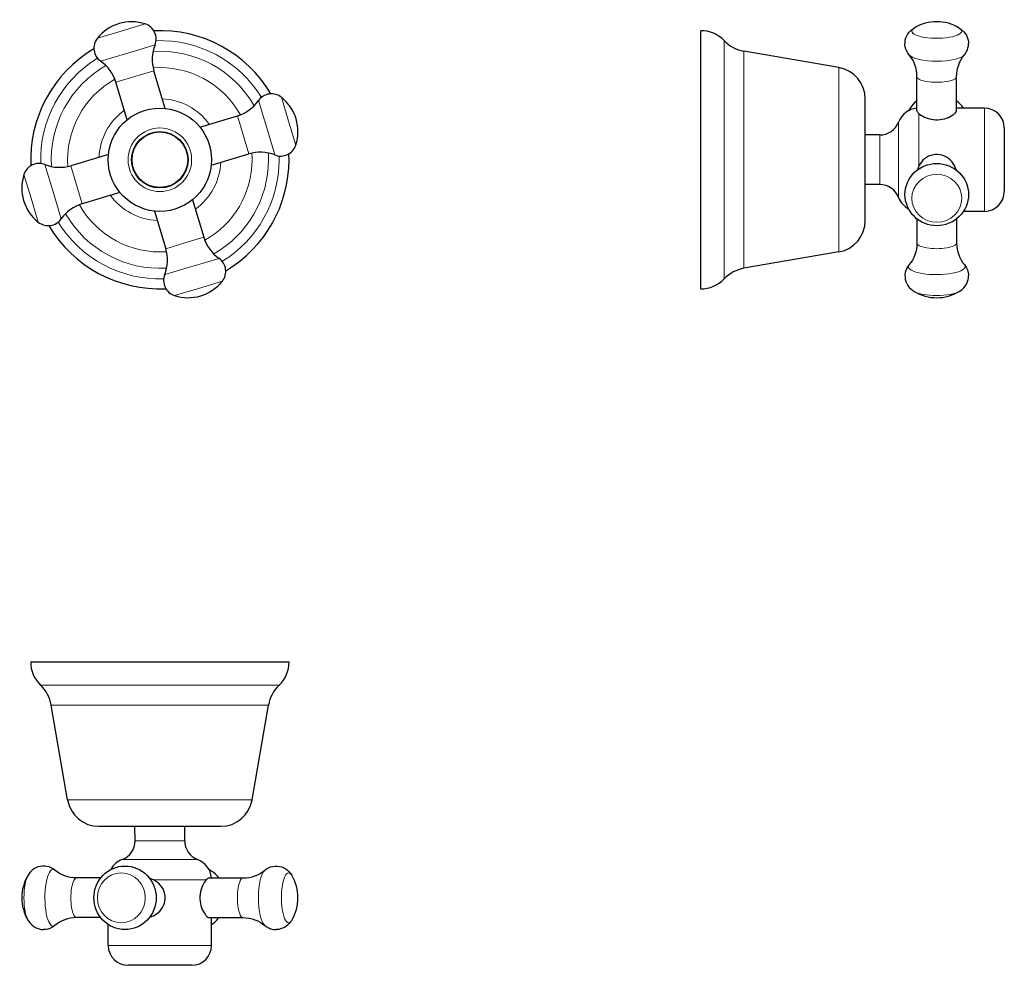
# Model space of a CAD drawing. Units: millimetres. Extents: x 86 to 334, y 46 to 284.
import ezdxf

# ---------------------------------------------------------------- set-up
doc = ezdxf.new("R2010")
doc.units = ezdxf.units.MM
doc.layers.get('0').update_dxf_attribs({"color": 106, "lineweight": 0})

# ---------------------------------------------------------------- blocks, each defined once
blk = doc.blocks.new('a', base_point=(57.616455, 61.262081))
at = {"color": 0, "linetype": 'Continuous', "lineweight": 0}
for p, q in [((111.419487, 281.258683), (117.440693, 283.062924)), ((105.398282, 279.454442), (111.419487, 281.258683)), ((113.071957, 275.743976), (119.914236, 277.794249)), ((106.229678, 273.693702), (113.071957, 275.743976)), ((114.847546, 269.818388), (119.637142, 271.253579)), ((110.057951, 268.383196), (114.847546, 269.818388)), ((145.955482, 263.761182), (148.005755, 256.918903)), ((151.716222, 264.592578), (153.520463, 258.571373)), ((140.644976, 259.932909), (142.080168, 255.143314)), ((153.520463, 258.571373), (155.324703, 252.550167)), ((148.005755, 256.918903), (150.056029, 250.076624)), ((142.080168, 255.143314), (143.515359, 250.353718)), ((94.246884, 240.810177), (92.196611, 247.652457)), ((100.172472, 242.585766), (98.73728, 247.375362)), ((88.732177, 239.157708), (86.927936, 245.178913)), ((96.297158, 233.967898), (94.246884, 240.810177)), ((101.607664, 237.796171), (100.172472, 242.585766)), ((90.536418, 233.136502), (88.732177, 239.157708)), ((132.194689, 229.345884), (127.405094, 227.910692)), ((127.405094, 227.910692), (122.615498, 226.475501)), ((136.022962, 224.035378), (129.180683, 221.985105)), ((129.180683, 221.985105), (122.338403, 219.934831)), ((136.854358, 218.274638), (130.833152, 216.470397)), ((130.833152, 216.470397), (124.811947, 214.666157))]:
    blk.add_line(p, q, dxfattribs=at)
at = {"color": 0, "linetype": 'Continuous', "lineweight": 30}
for p, q in [((122.471453, 261.794769), (119.637142, 271.253579)), ((112.892262, 258.924386), (110.057951, 268.383196)), ((131.186166, 257.098598), (140.644976, 259.932909)), ((134.056549, 247.519407), (143.515359, 250.353718)), ((108.196091, 250.209673), (98.73728, 247.375362)), ((111.066474, 240.630482), (101.607664, 237.796171)), ((129.360378, 238.804694), (132.194689, 229.345884)), ((119.781187, 235.934311), (122.615498, 226.475501))]:
    blk.add_line(p, q, dxfattribs=at)
for radius in [13.000003, 7.100003, 7]:
    blk.add_circle((121.12632, 248.86454), radius, dxfattribs=at)
at = {"color": 0, "linetype": 'Continuous', "lineweight": 0}
blk.add_circle((121.12632, 248.86454), 8.000003, dxfattribs=at)
at = {"color": 0, "linetype": 'Continuous', "lineweight": 30}
for centre, radius, start, end in [((114.010631, 272.611384), 11, 106.680727, 141.530632), ((114.010631, 272.611384), 11, 71.830823, 106.680727), ((116.193398, 279.262364), 4, 338.467516, 71.830823), ((121.12632, 248.86454), 32.500361, 30.700806, 92.660648), ((121.12632, 248.86454), 32.5, 30.701151, 92.660303), ((108.530045, 276.966057), 4, 141.530632, 234.893938), ((129.216333, 274.123963), 10, 158.467516, 196.680727), ((121.12632, 248.86454), 32.500361, 120.700806, 182.660648), ((121.12632, 248.86454), 32.5, 120.701151, 182.660303), ((100.47876, 265.512813), 10, 16.680727, 54.893938), ((149.227837, 261.460815), 4, 51.530632, 144.893938), ((137.774593, 269.5121), 10, 286.680727, 324.893938), ((144.873164, 255.980229), 11, 16.680727, 51.530632), ((144.873164, 255.980229), 11, 341.830823, 16.680727), ((146.385742, 240.774527), 10, 68.467516, 106.680727), ((151.524144, 253.797462), 4, 248.467516, 341.830823), ((121.12632, 248.86454), 32.5, 0, 2.660303), ((121.12632, 248.86454), 32.500361, 0, 2.660648), ((90.728496, 243.931618), 4, 68.467516, 161.830823), ((121.12632, 248.86454), 32.5, 300.701151, 0), ((121.12632, 248.86454), 32.500361, 300.700806, 0), ((95.866897, 256.954553), 10, 248.467516, 286.680727), ((97.379476, 241.748851), 11, 161.830823, 196.680727), ((97.379476, 241.748851), 11, 196.680727, 231.530632), ((104.478047, 228.21698), 10, 106.680727, 144.893938), ((93.024803, 236.268265), 4, 231.530632, 324.893938), ((121.12632, 248.86454), 32.500361, 210.700806, 272.660648), ((121.12632, 248.86454), 32.5, 210.701151, 272.660303), ((141.77388, 232.216267), 10, 196.680727, 234.893938), ((113.036307, 223.605118), 10, 338.467516, 16.680727), ((133.722595, 220.763023), 4, 321.530632, 54.893938), ((126.059242, 218.466716), 4, 158.467516, 251.830823), ((128.242009, 225.117696), 11, 286.680727, 321.530632), ((128.242009, 225.117696), 11, 251.830823, 286.680727)]:
    blk.add_arc(centre, radius, start, end, dxfattribs=at)
at = {"color": 0, "linetype": 'Continuous', "lineweight": 0}
for radius, start, end in [(30.004361, 31.539695, 91.821759), (27.32756, 29.784604, 93.576851), (30.004361, 121.539695, 181.821759), (27.32756, 119.784604, 183.576851), (23.205005, 29.200695, 94.160759), (23.205005, 119.200695, 184.160759), (15.321627, 35.727269, 87.634185), (15.321627, 125.727269, 177.634185), (23.205005, 0, 4.160759), (27.32756, 0, 3.576851), (15.321627, 305.727269, 357.634185), (23.205005, 299.200695, 0), (27.32756, 299.784604, 0), (30.004361, 301.539695, 0), (30.004361, 0, 1.821759), (15.321627, 215.727269, 267.634185), (23.205005, 209.200695, 274.160759), (30.004361, 211.539695, 271.821759), (27.32756, 209.784604, 273.576851)]:
    blk.add_arc((121.12632, 248.86454), radius, start, end, dxfattribs=at)
blk = doc.blocks.new('b', base_point=(57.616455, 40.893126))
at = {"color": 0, "linetype": 'Continuous', "lineweight": 30}
for p, q in [((88.62632, 122.420594), (153.62632, 122.420594)), ((97.921315, 87.659586), (93.79876, 111.538691)), ((144.331325, 87.659586), (148.45388, 111.538691)), ((105.804693, 81.020594), (136.447947, 81.020594)), ((114.876216, 77.360292), (114.864439, 81.020594)), ((127.376423, 77.360292), (127.388201, 81.020594)), ((106.24758, 68.020592), (100.172472, 68.020592)), ((133.557452, 68.020592), (142.080168, 68.020592)), ((106.247747, 58.020592), (100.172472, 58.020592)), ((133.579268, 58.020592), (142.080168, 58.020592)), ((134.12632, 51.020594), (134.12632, 58.020592)), ((108.12632, 51.020594), (108.12632, 56.290967)), ((118.968321, 46.020594), (113.126317, 46.020594)), ((129.126323, 46.020594), (118.968321, 46.020594))]:
    blk.add_line(p, q, dxfattribs=at)
at = {"color": 0, "linetype": 'Continuous', "lineweight": 0}
for p, q in [((91.121959, 116.538953), (151.130681, 116.538953)), ((93.79876, 111.538691), (148.45388, 111.538691)), ((97.921315, 87.659586), (144.331325, 87.659586)), ((114.876216, 77.360292), (127.113413, 77.360292)), ((127.113413, 77.360292), (127.376423, 77.360292)), ((111.662034, 72.657868), (130.19234, 72.657868)), ((130.19234, 72.657868), (130.590606, 72.657868)), ((119.535367, 67.520594), (132.777433, 67.520594)), ((117.619572, 51.020594), (108.126317, 51.020594)), ((134.126323, 51.020594), (117.619572, 51.020594))]:
    blk.add_line(p, q, dxfattribs=at)
at = {"color": 0, "linetype": 'Continuous', "lineweight": 30}
for points in [[(94.730568, 69.961838), (94.283119, 70.296112), (93.792465, 70.575508), (93.266624, 70.79187), (92.714478, 70.938698), (92.146408, 71.012184), (91.573158, 71.009918), (91.005745, 70.932114), (90.454887, 70.780914), (89.930794, 70.560745), (89.442612, 70.277786), (88.997879, 69.940651), (88.601906, 69.55912), (88.257034, 69.143959), (87.95575, 68.694511)], [(100.17247, 68.020592), (99.407127, 68.054092), (98.649612, 68.154091), (97.908653, 68.318863), (97.192596, 68.545044), (96.509872, 68.828613), (95.869606, 69.162453), (95.281296, 69.537651), (94.730568, 69.961838)], [(112.361725, 55.020592), (111.589821, 55.059525), (110.825615, 55.175919), (110.076729, 55.368538), (109.350494, 55.635326), (108.654099, 55.97353), (107.994247, 56.379608), (107.377274, 56.849422), (106.809143, 57.378307), (106.295013, 57.960876), (105.8395, 58.591309), (105.447006, 59.263645), (105.121002, 59.971371), (104.86441, 60.707733), (104.679344, 61.465714), (104.567589, 62.238239), (104.53006, 63.018082), (104.567101, 63.797943), (104.678375, 64.570549), (104.862953, 65.328651), (105.119141, 66.065155), (105.444725, 66.773071), (105.836784, 67.445671), (106.291786, 68.076477), (106.805618, 68.659332), (107.373489, 69.188522), (107.990166, 69.658722), (108.649712, 70.065269), (109.345909, 70.403893), (110.071938, 70.671165), (110.820717, 70.86422), (111.584808, 70.981148), (112.356659, 71.020546), (113.128555, 70.98217), (113.892807, 70.866249), (114.64183, 70.674187), (115.368187, 70.407837), (116.064827, 70.070152), (116.724922, 69.66449), (117.342186, 69.195084), (117.910721, 68.666611), (118.425308, 68.084442), (118.881088, 67.454216), (119.274025, 66.782135), (119.600464, 66.074623), (119.857613, 65.338463), (120.043091, 64.580582), (120.155365, 63.808125), (120.193382, 63.028316), (120.156845, 62.248428), (120.046028, 61.475754), (119.861984, 60.717514), (119.606224, 59.980869), (119.281082, 59.272739), (118.889511, 58.599854), (118.434906, 57.968742), (117.92144, 57.385582), (117.353828, 56.856091), (116.737556, 56.385376), (116.078262, 55.978374), (115.382294, 55.639339), (114.656471, 55.371719), (113.907852, 55.178013), (113.143593, 55.060547), (112.361725, 55.020592)], [(136.005066, 68.020592), (135.591995, 68.506248), (135.141678, 68.956833), (134.656845, 69.369247), (134.14061, 69.740784), (133.462067, 70.140823)], [(142.08017, 68.020592), (142.845505, 68.054092), (143.603027, 68.154091), (144.343994, 68.318863), (145.060043, 68.545044), (145.742767, 68.828613), (146.383026, 69.162453), (146.971344, 69.537651), (147.522079, 69.961838)], [(147.522079, 69.961838), (147.969528, 70.296112), (148.460175, 70.575508), (148.986023, 70.79187), (149.538162, 70.938698), (150.106232, 71.012184), (150.679474, 71.009918), (151.246902, 70.932114), (151.79776, 70.780914), (152.321854, 70.560745), (152.810028, 70.277786), (153.254761, 69.940651), (153.650742, 69.55912), (153.995605, 69.143959), (154.29689, 68.694511)], [(118.594139, 58.175358), (119.144936, 58.352108), (119.676109, 58.591049), (120.179901, 58.888283), (120.649048, 59.23967), (121.077286, 59.64064), (121.458626, 60.086521), (121.78714, 60.572495), (122.057106, 61.093132), (122.263161, 61.642231), (122.40065, 62.212353), (122.465942, 62.795334), (122.457344, 63.381889), (122.375038, 63.962696), (122.221275, 64.528633), (121.999908, 65.071709), (121.715858, 65.584846), (121.374573, 66.061974), (120.98185, 66.497826), (120.543556, 66.887665), (120.06562, 67.226974), (119.53537, 67.520592)], [(132.777435, 67.520592), (132.538956, 67.237053), (132.300095, 66.897568), (132.067871, 66.50692), (131.849167, 66.069672), (131.65094, 65.590637), (131.480225, 65.07515), (131.343613, 64.529373), (131.246979, 63.960499), (131.194885, 63.376629), (131.189957, 62.787033), (131.232346, 62.201183), (131.320068, 61.628498), (131.448776, 61.077244), (131.61293, 60.554955), (131.806015, 60.067886), (132.021042, 59.621532), (132.251053, 59.22076), (132.489044, 58.870327), (132.728088, 58.574856), (132.961761, 58.33852), (133.183868, 58.165276), (133.388611, 58.058628), (133.579269, 58.020592)], [(133.557449, 68.020592), (133.392136, 67.990654), (133.211487, 67.901329), (133.016129, 67.753891), (132.777435, 67.520592)], [(87.95575, 57.346676), (88.230797, 56.932697), (88.549889, 56.53912), (88.91423, 56.174034), (89.322441, 55.846214), (89.770599, 55.564301), (90.252831, 55.335819), (90.761948, 55.166431), (91.289993, 55.060532), (91.876648, 55.020592)], [(100.17247, 58.020592), (99.407127, 57.987091), (98.649612, 57.887096), (97.908653, 57.722321), (97.192596, 57.49614), (96.509872, 57.212574), (95.869606, 56.878735), (95.281296, 56.503536), (94.730568, 56.079346)], [(134.126312, 56.29097), (134.607117, 56.633247), (135.061096, 57.010998), (135.485748, 57.422058), (136.004898, 58.020592)], [(142.08017, 58.020592), (142.845505, 57.987091), (143.603027, 57.887096), (144.343994, 57.722321), (145.060043, 57.49614), (145.742767, 57.21257), (146.383026, 56.878731), (146.971344, 56.503532), (147.522079, 56.079346)], [(154.29689, 57.346676), (154.021851, 56.932697), (153.702759, 56.53912), (153.338409, 56.174034), (152.930206, 55.846214), (152.48204, 55.564297), (151.999817, 55.335819), (151.490692, 55.166431), (150.962646, 55.060532), (150.375992, 55.020592)], [(94.730568, 56.079346), (94.335075, 55.779671), (93.904808, 55.522541), (93.445251, 55.31395), (92.962425, 55.158821), (92.463203, 55.060497), (91.876648, 55.020592)], [(147.522079, 56.079346), (147.917572, 55.779671), (148.347824, 55.522537), (148.807388, 55.31395), (149.290222, 55.158821), (149.789429, 55.060497), (150.375992, 55.020592)]]:
    blk.add_lwpolyline(points, dxfattribs=at)
for centre, radius, start, end in [((96.625959, 122.344638), 8, 179.455998, 226.528), ((145.62668, 122.344638), 8, 313.472, 0.544002), ((84.929959, 110.007556), 9, 9.795147, 46.528), ((157.322681, 110.007556), 9, 133.472, 170.204853), ((105.804693, 89.020594), 8, 189.795147, 270), ((136.447947, 89.020594), 8, 270, 350.204853), ((109.87632, 77.328117), 5, 290.924832, 0.368711), ((132.37632, 77.328117), 5, 179.631289, 249.075168), ((113.62632, 67.520594), 5.5, 110.924832, 151.549163), ((128.62632, 67.520594), 5.5, 5.215888, 69.075168), ((97.379476, 63.020592), 11.000001, 148.948314, 211.051653), ((117.293639, 62.875999), 5.157286, 64.235573, 75.40286), ((144.873163, 63.020592), 11.000001, 328.948347, 31.051686), ((113.126317, 51.020594), 5, 180, 270), ((129.126323, 51.020594), 5, 270, 0)]:
    blk.add_arc(centre, radius, start, end, dxfattribs=at)
at = {"color": 0, "linetype": 'Continuous', "lineweight": 0, "extrusion": (0, 0, -1)}
for centre, major_axis, start_param, end_param in [((94.246884, 63.020592), (0, -7.142857), 6.2831852615, 9.6629342809), ((88.732177, 63.020592), (0, -6.285714), 0.4448629521, 2.6967294281), ((100.172472, 63.020592), (0, -5), 6.2831852615, 9.4247779151), ((94.246884, 63.020592), (0, -7.142857), 6.045028895, 6.2831852615)]:
    blk.add_ellipse(centre, major_axis=major_axis, ratio=0.287038, start_param=start_param, end_param=end_param, dxfattribs=at)
at = {"color": 0, "linetype": 'Continuous', "lineweight": 0}
for centre, major_axis, start_param, end_param in [((148.005755, 63.020592), (0, 7.142857), 0.2381555167, 2.9034363334), ((153.520463, 63.020592), (0, 6.285714), 5.8383220307, 9.4247780064), ((142.080168, 63.020592), (0, 5), 0.0000000456, 3.1415926992), ((153.520463, 63.020592), (0, 6.285714), 3.1415926992, 3.5864580467)]:
    blk.add_ellipse(centre, major_axis=major_axis, ratio=0.287038, start_param=start_param, end_param=end_param, dxfattribs=at)
blk.add_ellipse((111.419487, 63.020591), major_axis=(0.000001, -6.285714), ratio=0.957919, dxfattribs=at)
blk = doc.blocks.new('c', base_point=(57.616455, 61.262081))
at = {"color": 0, "linetype": 'Continuous', "lineweight": 30}
for p, q in [((257.219603, 216.364525), (257.219603, 281.364525)), ((291.980611, 272.06953), (268.101506, 276.192085)), ((311.619605, 261.295657), (311.619605, 269.818373)), ((321.619605, 261.317473), (321.619605, 269.818373)), ((298.619603, 233.542898), (298.619603, 264.186152)), ((328.619603, 261.864525), (321.619605, 261.864525)), ((333.619603, 256.864528), (333.619603, 256.567972)), ((333.619603, 256.567972), (333.619603, 240.864522)), ((302.279904, 255.114628), (298.619603, 255.126406)), ((302.279904, 242.614421), (298.619603, 242.602644)), ((328.619603, 235.864525), (323.34923, 235.864525)), ((311.619605, 233.985785), (311.619605, 227.910677)), ((321.619605, 233.985952), (321.619605, 227.910677)), ((291.980611, 225.65952), (268.101506, 221.536965))]:
    blk.add_line(p, q, dxfattribs=at)
at = {"color": 0, "linetype": 'Continuous', "lineweight": 0}
for p, q in [((263.101244, 218.860164), (263.101244, 278.868885)), ((268.101506, 221.536965), (268.101506, 276.192085)), ((291.980611, 225.65952), (291.980611, 272.06953)), ((312.119603, 247.273572), (312.119603, 260.515638)), ((328.619603, 261.864528), (328.619603, 261.382624)), ((328.619603, 261.382624), (328.619603, 235.864522)), ((306.982329, 239.400239), (306.982329, 258.328811)), ((302.279904, 242.614421), (302.279904, 255.114628))]:
    blk.add_line(p, q, dxfattribs=at)
at = {"color": 0, "linetype": 'Continuous', "lineweight": 30}
for points in [[(309.678345, 275.260284), (309.344086, 275.707733), (309.064697, 276.198395), (308.848328, 276.724213), (308.701508, 277.276367), (308.628021, 277.844421), (308.63028, 278.417694), (308.708069, 278.985107), (308.859283, 279.53595), (309.079468, 280.060059), (309.362427, 280.548248), (309.699554, 280.99295), (310.081085, 281.388947), (310.496246, 281.733795), (310.945679, 282.035095)], [(322.293518, 282.035095), (322.707489, 281.76004), (323.101074, 281.440948), (323.466156, 281.07663), (323.793976, 280.668396), (324.075897, 280.220245), (324.304382, 279.738007), (324.473755, 279.228912), (324.579651, 278.700836), (324.619598, 278.114197)], [(323.560852, 275.260284), (323.860535, 275.655762), (324.117645, 276.086029), (324.326263, 276.545593), (324.481384, 277.028412), (324.579712, 277.527649), (324.619598, 278.114197)], [(311.619598, 269.818359), (311.58609, 270.58371), (311.486115, 271.341248), (311.32135, 272.082184), (311.095154, 272.798248), (310.811584, 273.480988), (310.477753, 274.121246), (310.102539, 274.709534), (309.678345, 275.260284)], [(321.619598, 269.818359), (321.653107, 270.58371), (321.753113, 271.341248), (321.917877, 272.082184), (322.144043, 272.798248), (322.427612, 273.480988), (322.761475, 274.121246), (323.136658, 274.709534), (323.560852, 275.260284)], [(311.619598, 263.743256), (311.133942, 263.3302), (310.68338, 262.879883), (310.270935, 262.39505), (309.899414, 261.878815), (309.49939, 261.200256)], [(323.349243, 261.864532), (323.006958, 262.345306), (322.629211, 262.799316), (322.21814, 263.223969), (321.619598, 263.743103)], [(311.619598, 261.295654), (311.649628, 261.130402), (311.738953, 260.949646), (311.886383, 260.75415), (312.119598, 260.515625)], [(312.119598, 260.515625), (312.403137, 260.277161), (312.742615, 260.0383), (313.13327, 259.806061), (313.570526, 259.587372), (314.049561, 259.38913), (314.565033, 259.218445), (315.110809, 259.081818), (315.679688, 258.985199), (316.26358, 258.933105), (316.853149, 258.928162), (317.439026, 258.970551), (318.011688, 259.058258), (318.562958, 259.186981), (319.085236, 259.351135), (319.572327, 259.54422), (320.018677, 259.759247), (320.419434, 259.989258), (320.769867, 260.227264), (321.065338, 260.466278), (321.301666, 260.699951), (321.474915, 260.922058), (321.581573, 261.126801), (321.619598, 261.317474)], [(324.619598, 240.09993), (324.580658, 239.328033), (324.464264, 238.563812), (324.271667, 237.814941), (324.004883, 237.088699), (323.666656, 236.392303), (323.26059, 235.732452), (322.790771, 235.115479), (322.261902, 234.547348), (321.679321, 234.033218), (321.048889, 233.577698), (320.376556, 233.185211), (319.668823, 232.859207), (318.932465, 232.602615), (318.174469, 232.417542), (317.401947, 232.305801), (316.622131, 232.268265), (315.842255, 232.305313), (315.069641, 232.41658), (314.311554, 232.601166), (313.575043, 232.857346), (312.867126, 233.182922), (312.194519, 233.574997), (311.563721, 234.029984), (310.980865, 234.543823), (310.45166, 235.111694), (309.981476, 235.728363), (309.574921, 236.387924), (309.236298, 237.084122), (308.969025, 237.81015), (308.77597, 238.558929), (308.659058, 239.323013), (308.619659, 240.094864), (308.65802, 240.86676), (308.773956, 241.631012), (308.966003, 242.380035), (309.232361, 243.1064), (309.570038, 243.80304), (309.975708, 244.463135), (310.445099, 245.080399), (310.973572, 245.648926), (311.555756, 246.163513), (312.185974, 246.619293), (312.858063, 247.012222), (313.565582, 247.338669), (314.301727, 247.595825), (315.059601, 247.781296), (315.832062, 247.89357), (316.611877, 247.93158), (317.391754, 247.89505), (318.164429, 247.784241), (318.922668, 247.600189), (319.659332, 247.344421), (320.367462, 247.019287), (321.040344, 246.627716), (321.671448, 246.173111), (322.254608, 245.659637), (322.784119, 245.092041), (323.254822, 244.475769), (323.661835, 243.816467), (324.000854, 243.120499), (324.268463, 242.394684), (324.462189, 241.646057), (324.579651, 240.88179), (324.619598, 240.09993)], [(321.464844, 246.332352), (321.288086, 246.883148), (321.049133, 247.414322), (320.751923, 247.918106), (320.400513, 248.387253), (319.999542, 248.815491), (319.55368, 249.196838), (319.067688, 249.525345), (318.547058, 249.795303), (317.997955, 250.001358), (317.427856, 250.138855), (316.844849, 250.204147), (316.258301, 250.195541), (315.67749, 250.113235), (315.111572, 249.959488), (314.568481, 249.738113), (314.055359, 249.454071), (313.578217, 249.112778), (313.142365, 248.720062), (312.752533, 248.281769), (312.413208, 247.803818), (312.119598, 247.273575)], [(311.619598, 227.910675), (311.58609, 227.14534), (311.486115, 226.387817), (311.32132, 225.646851), (311.095154, 224.930801), (310.811584, 224.248077), (310.477753, 223.607819), (310.102539, 223.019501), (309.678345, 222.468765)], [(321.619598, 227.910675), (321.653107, 227.14534), (321.753113, 226.387817), (321.917877, 225.646851), (322.144043, 224.930801), (322.427612, 224.248077), (322.761475, 223.607819), (323.136658, 223.019501), (323.560852, 222.468765)], [(309.678345, 222.468765), (309.344086, 222.021317), (309.064697, 221.53067), (308.848328, 221.004822), (308.701508, 220.452682), (308.628021, 219.884613), (308.63028, 219.311371), (308.708069, 218.743942), (308.859283, 218.193085), (309.079437, 217.668991), (309.362427, 217.180817), (309.699554, 216.736084), (310.081085, 216.340103), (310.496246, 215.995239), (310.945679, 215.693954)], [(323.560852, 222.468765), (323.860535, 222.073273), (324.117645, 221.643021), (324.326233, 221.183456), (324.481384, 220.700623), (324.579712, 220.201416), (324.619598, 219.614853)], [(322.293518, 215.693954), (322.707489, 215.968994), (323.101074, 216.288086), (323.466156, 216.652435), (323.793976, 217.060638), (324.075897, 217.508804), (324.304382, 217.991028), (324.473755, 218.500153), (324.579651, 219.028198), (324.619598, 219.614853)]]:
    blk.add_lwpolyline(points, dxfattribs=at)
for centre, radius, start, end in [((316.619605, 272.611368), 11.000001, 58.948347, 121.051686), ((257.295559, 273.364885), 8, 43.472, 90.544002), ((269.63264, 285.060886), 9, 223.472, 260.204853), ((290.619603, 264.186152), 8, 360, 80.204853), ((312.119603, 256.364525), 5.5, 95.215888, 159.075168), ((328.619603, 256.864528), 5, 0, 90), ((302.31208, 260.114525), 5, 269.631289, 339.075168), ((316.764198, 245.031844), 5.157286, 154.235573, 165.40286), ((302.31208, 237.614525), 5, 20.924832, 90.368711), ((328.619603, 240.864522), 5, 270, 360), ((312.119603, 241.364525), 5.5, 200.924832, 241.549163), ((290.619603, 233.542898), 8, 279.795147, 0), ((269.63264, 212.668164), 9, 99.795147, 136.528), ((257.295559, 224.364164), 8, 269.455998, 316.528), ((316.619605, 225.117681), 11.000001, 238.948314, 301.051653)]:
    blk.add_arc(centre, radius, start, end, dxfattribs=at)
at = {"color": 0, "linetype": 'Continuous', "lineweight": 0}
for centre, major_axis, start_param, end_param in [((316.619605, 281.258668), (-6.285714, 0), 5.8383216599, 9.4247780064), ((316.619605, 281.258668), (-6.285714, 0), 3.1415926992, 3.5864580467), ((316.619605, 275.74396), (-7.142857, 0), 0.2381555219, 2.9034363334), ((316.619605, 269.818373), (-5, 0), 0.0000000456, 3.1415926992)]:
    blk.add_ellipse(centre, major_axis=major_axis, ratio=0.287038, start_param=start_param, end_param=end_param, dxfattribs=at)
blk.add_ellipse((316.619606, 239.157692), major_axis=(6.285714, 0.000001), ratio=0.957919, dxfattribs=at)
at = {"color": 0, "linetype": 'Continuous', "lineweight": 0, "extrusion": (0, 0, -1)}
for centre, major_axis, start_param, end_param in [((316.619605, 227.910677), (5, 0), 6.2831852615, 9.4247779151), ((316.619604, 221.985089), (7.142857, 0), 6.2831852615, 9.6629342809), ((316.619604, 221.985089), (7.142857, 0), 6.0450288958, 6.2831852615), ((316.619604, 216.470382), (6.285714, 0), 0.4448626502, 2.6967292859)]:
    blk.add_ellipse(centre, major_axis=major_axis, ratio=0.287038, start_param=start_param, end_param=end_param, dxfattribs=at)

msp = doc.modelspace()

# ---------------------------------------------------------------- block references
at = {"color": 7, "linetype": 'Continuous', "lineweight": 0}
for name, p in [('a', (57.616455, 61.262081)), ('c', (57.616455, 61.262081)), ('b', (57.616455, 40.893126))]:
    msp.add_blockref(name, p, dxfattribs=at)

doc.saveas('drawing.dxf')
